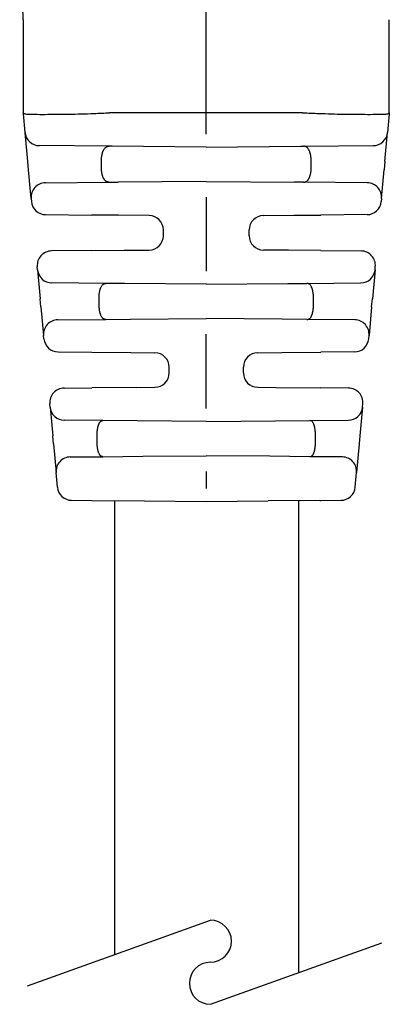
# Model space of a CAD drawing. Extents: x 4 to 350, y 4 to 271.
# Drawn here: x 262 to 278, y 80 to 123 of the extents above; entities that cross this region are included whole.
import ezdxf

# ---------------------------------------------------------------- set-up
doc = ezdxf.new("R2010")
doc.units = 0
doc.header["$LTSCALE"] = 0.1
doc.header["$MEASUREMENT"] = 0
doc.layers.get('0').update_dxf_attribs({"linetype": 'CONTINUOUS'})

msp = doc.modelspace()

# ---------------------------------------------------------------- linework, layer by layer
at = {"color": 7, "linetype": 'Continuous'}
for p, q in [((270.4039573108123, 120.3239039851037), (270.4039573108123, 125.143235685261)), ((262.4039700193359, 122.7156035533552), (262.4039700193359, 120.1934806123606)), ((278.4039446022889, 120.1934806123606), (278.4039446022889, 122.7156035533552)), ((262.4039700193359, 120.1934806123606), (262.4039998357621, 118.6426319086249)), ((270.4039488378359, 118.6432209722769), (270.4039573108123, 120.3239039851037)), ((278.4039087281708, 118.6427787397161), (278.4039446022889, 120.1934806123606)), ((262.4084788178824, 118.593359313732), (262.4039998357621, 118.6426319086249)), ((262.4824318027028, 117.7798764807072), (262.4084788178824, 118.593359313732)), ((270.4039488378359, 118.6432209722769), (266.1937652963638, 118.6432209722769)), ((270.4039446022888, 117.7160125833243), (270.4039488378359, 118.6432209722769)), ((274.6141493252609, 118.643235685261), (270.4039488378359, 118.6432209722769)), ((278.3994104269638, 118.5933597566853), (278.325457048653, 117.7798725952668)), ((278.4039087281708, 118.6427787397161), (278.3994104269638, 118.5933597566853)), ((262.5970530278191, 116.5190430044282), (262.4824318027028, 117.7798764807072)), ((278.2108377839079, 116.5190606830708), (278.325457048653, 117.7798725952668)), ((266.1562533326485, 117.1803047253154), (263.1043482411869, 117.2069374852888)), ((266.2867170894898, 117.1791661854295), (266.1562533326485, 117.1803047253154)), ((270.4039446022888, 117.1432356852608), (266.2867170894898, 117.1791661854295)), ((270.4039446022888, 117.1432356852608), (274.5211721150832, 117.1791661854295)), ((274.5211721150832, 117.1791661854295), (274.6516542166969, 117.1803048854755)), ((274.6516542166969, 117.1803048854755), (277.703542471713, 117.206938310793)), ((262.6302681462186, 116.1536767020342), (262.5970530278191, 116.5190430044282)), ((265.8221459743733, 116.2331789717227), (265.8221643755437, 116.5532924081698)), ((274.9857504414047, 116.2331789753962), (274.9857504414047, 116.553292398799)), ((278.2108377839079, 116.5190606830708), (278.1776178943305, 116.1536418977196)), ((262.7447107153519, 114.8948084415679), (262.6302681462186, 116.1536767020342)), ((278.0631783458559, 114.8948083930306), (278.1776178943305, 116.1536418977196)), ((263.366625722756, 115.5818219337978), (266.1562533329753, 115.6061666452091)), ((266.1562533329753, 115.6061666452091), (266.5439465348895, 115.609549992454)), ((270.4039446022887, 115.6432356852608), (266.5439465348895, 115.609549992454)), ((270.4039446022887, 115.6432356852608), (274.2639426697283, 115.6095499924537)), ((274.6516542154578, 115.6061664850571), (274.2639426697283, 115.6095499924537)), ((277.441263207343, 115.581822074585), (274.6516542154578, 115.6061664850571)), ((262.7447107153519, 114.8948084415679), (262.7568643018867, 114.7611189896845)), ((270.4039446022888, 114.9565400830615), (270.4039446022887, 111.7160125833243)), ((278.0631783458559, 114.8948083930306), (278.051024902691, 114.7611189896845)), ((263.3787792925787, 114.188180503102), (265.4039573108123, 114.1705070362013)), ((266.5611301360985, 114.160408541944), (265.4039573108123, 114.1705070362013)), ((267.9043686024044, 114.1486862774371), (266.5611301360985, 114.160408541944)), ((272.9034555663984, 114.1486857098187), (274.2467590684779, 114.160408541944)), ((274.2467590684779, 114.160408541944), (275.4039573108123, 114.1705072580125)), ((277.4291099119982, 114.1881805031016), (275.4039573108123, 114.1705072580125)), ((268.5289446022888, 113.2677617479357), (268.5289446022888, 113.5187096200226)), ((272.2789446022888, 113.2677617539757), (272.2789446022888, 113.518709622586)), ((265.4039573108123, 112.6159643343203), (263.6376504413433, 112.6005500077925)), ((265.4039573108123, 112.6159643343203), (266.8149559933818, 112.628277933276)), ((266.8149559933818, 112.628277933276), (267.9044399934533, 112.6377857161091)), ((273.9929332111958, 112.628277933276), (272.9035269541382, 112.6377850376518)), ((275.4039573108123, 112.6159641125091), (273.9929332111958, 112.628277933276)), ((275.4039573108123, 112.6159641125091), (277.1702387632256, 112.6005500077926)), ((263.0283194060166, 111.7751128442549), (263.0157354392119, 111.9135364791069)), ((263.0283194060166, 111.7751128442549), (263.1429426792828, 110.5142568383271)), ((277.7795698109517, 111.7751129134722), (277.6649465536216, 110.5142571499215)), ((277.7795698109517, 111.7751129134722), (277.7921537653657, 111.9135364791063)), ((266.0094698884369, 111.1815856850413), (263.6502344005303, 111.2021744212886)), ((266.8325852338827, 111.1744024663022), (266.0094698884369, 111.1815856850413)), ((270.4039446022888, 111.1432356852608), (266.8325852338827, 111.1744024663022)), ((270.4039446022888, 111.1432356852608), (273.9753039706725, 111.174402466302)), ((273.9753039706725, 111.174402466302), (274.7984876787386, 111.1815862816898)), ((274.7984876787386, 111.1815862816898), (277.1576548142134, 111.2021744274507)), ((263.1752914040233, 110.1584208661816), (263.1429426792828, 110.5142568383271)), ((265.7202136749167, 110.2322892626123), (265.7202136749167, 110.5541821018435)), ((275.0877106724728, 110.2322892686782), (275.0877106724728, 110.5541820957968)), ((277.6325979819194, 110.1584228611964), (277.6649465536216, 110.5142571499215)), ((263.1752914040233, 110.1584208661816), (263.2897328710175, 108.8995647414632)), ((277.6325979819194, 110.1584228611964), (277.5181563346619, 108.8995647413637)), ((263.9116478720571, 109.5865782700377), (266.0094698876761, 109.6048856854737)), ((266.0094698876761, 109.6048856854737), (267.0889534240886, 109.6143061955211)), ((267.0889534240886, 109.6143061955211), (270.4039446022887, 109.6432356852608)), ((273.7189357804893, 109.6143061955212), (270.4039446022887, 109.6432356852608)), ((274.7984496058186, 109.6048854211463), (273.7189357804893, 109.6143061955212)), ((276.8962413310231, 109.5865782700508), (274.7984496058186, 109.6048854211463)), ((270.4039446022887, 105.7160125833243), (270.4039446022887, 108.9565400830615)), ((263.3025534327915, 108.758538549732), (263.2897328710175, 108.8995647414632)), ((277.5053357778434, 108.7585385491813), (277.5181563346619, 108.8995647413637)), ((263.9244684234834, 108.1856000631494), (265.4039573108123, 108.172688753149)), ((265.4039573108123, 108.172688753149), (267.1068192670033, 108.1578281019914)), ((267.1068192670033, 108.1578281019914), (268.1544423196528, 108.1486856341164)), ((272.6534468849248, 108.1486856341164), (273.7010699375487, 108.1578281019912)), ((273.7010699375487, 108.1578281019912), (275.4039573108123, 108.1726889749602)), ((276.8834207810935, 108.185600063149), (275.4039573108123, 108.1726889749602)), ((268.7789446022889, 107.2677617479357), (268.7789446022889, 107.518709622586)), ((272.0289446022889, 107.2677617514042), (272.0289446022889, 107.518709622586)), ((264.1828707732789, 106.6031263565985), (265.4039573108123, 106.6137826173726)), ((267.3601763250676, 106.6308542820798), (265.4039573108123, 106.6137826173726)), ((267.3601763250676, 106.6308542820798), (268.1544423196528, 106.6377857364052)), ((272.6535228820501, 106.6377850731884), (273.4477128792676, 106.6308542820819)), ((273.4477128792676, 106.6308542820819), (275.4039573108123, 106.6137823955614)), ((276.6250184313076, 106.6031263565984), (275.4039573108123, 106.6137823955614)), ((263.5742070259599, 105.7703490248788), (263.5609557711376, 105.9161128279238)), ((263.5742070259599, 105.7703490248788), (263.6888303055686, 104.5094929491839)), ((277.2336821769709, 105.770349006763), (277.1190589273293, 104.5094932607061)), ((277.2336821769709, 105.770349006763), (277.2469334334401, 105.9161128279245)), ((265.8816722001573, 105.1827009585836), (264.1961220268161, 105.1974105321455)), ((267.3784728601702, 105.1696385771589), (265.8816722001573, 105.1827009585836)), ((270.4039446022889, 105.1432356852608), (267.3784728601702, 105.1696385771589)), ((270.4039446022889, 105.1432356852608), (273.4294163444088, 105.169638577159)), ((273.4294163444088, 105.169638577159), (274.9262789335335, 105.1827014990752)), ((274.9262789335335, 105.1827014990752), (276.6117671762812, 105.1974105321326)), ((263.7203135552727, 104.1631772024386), (263.6888303055686, 104.5094929491839)), ((265.6337832218389, 104.2315350765197), (265.6337744574439, 104.5549362921228)), ((275.1741147471338, 104.2315350783989), (275.1741315399221, 104.5549362885202)), ((277.1190589273293, 104.5094932607061), (277.0875758306699, 104.1631791974534)), ((263.7203135552727, 104.1631772024386), (263.8347549699097, 102.9043216414316)), ((277.0875758306699, 104.1631791974534), (276.9731341834124, 102.9043210776206)), ((264.4566700326305, 103.5913346063761), (265.8816623943605, 103.6037703263255)), ((265.8816623943605, 103.6037703263255), (267.6339755753362, 103.6190625317781)), ((267.6339755753362, 103.6190625317781), (270.4039446022565, 103.6432356852611)), ((273.1739136292416, 103.6190625317781), (270.4039446022565, 103.6432356852611)), ((274.926237795799, 103.6037702304558), (273.1739136292416, 103.6190625317781)), ((276.3512191797737, 103.5913346063078), (274.926237795799, 103.6037702304558)), ((270.4039446022888, 102.9565400830615), (270.4039446022888, 102.2160125833242)), ((263.8926414747382, 102.2675700883184), (263.8347549699097, 102.9043216414316)), ((276.9152477298395, 102.2675700883184), (276.9731341834124, 102.9043210776206)), ((264.5145564774489, 101.6946315967947), (265.4039573108123, 101.686869913309)), ((265.4039573108123, 101.686869913309), (267.696908518334, 101.6668596312703)), ((267.696908518334, 101.6668596312703), (270.4039446022889, 101.6432356852608)), ((270.4039446022889, 101.6432356852608), (273.1109820584182, 101.6668596432451)), ((275.3718003220246, 101.6865895053305), (273.1109820584182, 101.6668596432451)), ((275.3718003220246, 101.6865895053305), (275.4039573108123, 101.6868701351202)), ((275.4039573108123, 101.6868701351202), (276.2933327271288, 101.6946315967947))]:
    msp.add_line(p, q, dxfattribs=at)
for p, q in [((266.3868831672473, 101.6782920493118), (266.3868831672473, 81.82436344580822)), ((274.4320742904472, 101.6783886404934), (274.4320742904472, 81.03463154069718)), ((262.5931649799655, 80.46159682684862), (270.5835135645403, 83.33186282641958)), ((270.5835135645403, 79.65216457046017), (278.0708586232519, 82.3417433443528))]:
    msp.add_line(p, q)
for centre, radius, start, end in [((259.4039700193359, 122.7156035533552), 3, 0, 18.69071315605934), ((263.1098455189838, 117.8369145417975), 0.6300010411027558, 185.1944697121804, 269.5000408044671), ((277.698044130198, 117.8369149524188), 0.6300006355183746, 270.5000562615521, 354.8051346153121), ((263.3721235647407, 114.9518458084322), 0.6300001149183279, 90.50001124292994, 185.1944139725271), ((277.4357654887785, 114.9518459254922), 0.6300001375676972, 354.8055710922652, 89.50000000000195), ((263.3842770132228, 114.8181565055235), 0.6299999909200867, 185.1944286021953, 269.4999996944551), ((277.4236121913542, 114.8181565055237), 0.6299999909206431, 270.5000003055254, 354.8055713977879), ((267.8989446001322, 113.5187096247612), 0.6300000021566063, 359.9999995690388, 89.50670432284447), ((272.9089446022888, 113.518709622586), 0.6299999999999928, 90.49921042745518, 180), ((267.8989446022888, 113.2677617479357), 0.6300000000000004, 270.4997884341485, 0), ((272.9089446048331, 113.2677617453694), 0.6300000025442786, 179.9999992172916, 269.5072819930491), ((263.6431481595451, 111.9705739962694), 0.6299999999999936, 90.50000007619258, 185.1944286479963), ((277.1647410450325, 111.9705739962694), 0.629999999999987, 354.8055713519511, 89.4999999245956), ((263.6557321143313, 111.8321504268002), 0.6299999939502233, 185.194434668813, 269.5000003192542), ((277.1521570969023, 111.8321504329312), 0.6299999939498513, 270.4999999999981, 354.8055710922652), ((263.9171455888919, 108.9566022607584), 0.6299999977444202, 90.4999999536638, 185.1944288613977), ((276.8907436161951, 108.9566022602052), 0.6299999982931331, 354.8055711845732, 89.50000022928906), ((263.9299661441277, 108.815576065571), 0.6299999909200867, 185.1944286021953, 269.4999996944616), ((276.8779230637822, 108.8155760686413), 0.6299999939617107, 270.4999999999981, 354.8055710922652), ((268.1489446022888, 107.518709622586), 0.6300000000000097, 0, 89.50000000000195), ((272.6589446022888, 107.518709622586), 0.6299999999999923, 90.49999999999807, 180), ((268.1489446022888, 107.2677617479357), 0.6300000000000029, 270.4999999999981, 0), ((272.6589446045809, 107.2677617456238), 0.6300000022920784, 179.9999994742927, 269.5069116632664), ((264.1883684914719, 105.9731503450753), 0.6299999999999766, 90.50000007540442, 185.1944286469891), ((276.6195207131058, 105.9731503450753), 0.6300000000000063, 354.8055713530732, 89.49999992380741), ((264.2016197406169, 105.8273865376569), 0.6299999939502341, 185.1944282976339, 269.5000003192542), ((276.606269463961, 105.8273865376566), 0.6299999939498683, 270.4999995460813, 354.8055700480523), ((264.4621677396365, 102.9613585964577), 0.6299999982975849, 90.49999905930133, 185.1943773273706), ((276.3457214649458, 102.9613585964621), 0.6299999982931493, 354.8055711845699, 89.50000022928906), ((264.5200541948128, 102.3246076083252), 0.630000000000006, 185.1944289077348, 269.4999999999955), ((276.2878350097649, 102.3246076083252), 0.6300000000000103, 270.4999999999981, 354.8055710922652)]:
    msp.add_arc(centre, radius, start, end, dxfattribs=at)
for centre, start, end in [((270.5835135645403, 82.4119382624298), 270, 90), ((270.5835135645403, 80.57208913444995), 90, 270)]:
    msp.add_arc(centre, 0.9199245639898942, start, end)
for points in [[(262.4039998357621, 118.6426319086249), (262.4678067994076, 118.601114294091), (262.6106687369229, 118.5889581901811), (263.008540604797, 118.5792237157122), (263.4687635093877, 118.5766844980115), (263.943795152748, 118.5791348964117), (264.4271108997405, 118.5854655262976), (264.9259336497698, 118.5968812766221), (265.4923010188915, 118.6153603545593), (266.1782506231606, 118.6428809672828)], [(266.1937652963638, 118.6432209722769), (266.1860074200113, 118.643136917929), (266.1782506231606, 118.6428809672828)], [(274.6141493252609, 118.643235685261), (274.6218952501362, 118.6431528346879), (274.6296403553575, 118.6429042832803)], [(274.6296403553575, 118.6429042832803), (275.315593372973, 118.6154555734851), (275.8819626360884, 118.5970133774076), (276.3807863243017, 118.5856111530508), (276.8641026172116, 118.5792823584174), (277.3391359524898, 118.5768318298057), (277.7993607762489, 118.5793709047138), (278.1972347176819, 118.589105221641), (278.3400984695966, 118.6012612643429), (278.4039087281708, 118.6427787397161)], [(265.8221643755437, 116.5532924081698), (265.8221763276475, 116.5601556767941), (265.8221959837842, 116.5640007085965), (265.8222021275069, 116.5647993266841), (265.8222072169226, 116.565276872286), (265.8223890797572, 116.5773204171644), (265.8229654449507, 116.601504845897), (265.8241434330354, 116.633800699914), (265.8261301645435, 116.6701785206455), (265.8291327600075, 116.7066088495216), (265.8369894422444, 116.7631535916536), (265.8452614533147, 116.8046682788183), (265.8480459280048, 116.8171947263195), (265.8510492373345, 116.830419793816), (265.8583750048649, 116.8618717766685), (265.8677775303142, 116.8982351354366), (265.8781532838116, 116.9315924387635), (265.8895776170722, 116.9612677374846), (265.9010881095684, 116.9855368405909), (265.9143812632367, 117.0105474693851), (265.9404962135939, 117.0568090902468), (265.972104715098, 117.1010140200805), (265.9956923524076, 117.1232702773764), (266.0209838130246, 117.1403557066611), (266.0380063216039, 117.1496737690541), (266.0531333151866, 117.1572738546509), (266.0612468332514, 117.1612357129068), (266.0692118455361, 117.1648565003458), (266.0892461437445, 117.172119727974), (266.1175759172421, 117.1780578910264), (266.1562533326485, 117.1803047253154)], [(274.9857504414047, 116.553292398799), (274.9857384878386, 116.5601566726419), (274.9857188264305, 116.5640025661059), (274.9857126785489, 116.5648016182526), (274.9857075846517, 116.565279477811), (274.9855256760725, 116.5773241968688), (274.9849492391231, 116.601509213244), (274.9837711616233, 116.6338052299715), (274.9817843313926, 116.6701829500866), (274.9787816362508, 116.7066130766245), (274.9709620937059, 116.7629938061022), (274.9629509246369, 116.8033630255037), (274.9603588101565, 116.8150450271397), (274.9574855578581, 116.8276990756489), (274.9508666614778, 116.8561657412856), (274.9419599693472, 116.8911753681913), (274.9313810715526, 116.926528255809), (274.919325046386, 116.9583288326452), (274.9075729191875, 116.9838269993002), (274.9007899534631, 116.9970333933543), (274.8933745434688, 117.0108419274724), (274.8743632293114, 117.0450532251561), (274.85090691711, 117.0817973285488), (274.8289003663133, 117.1082437648921), (274.803970837931, 117.1295482737909), (274.7786202345599, 117.1450733458648), (274.7537010219224, 117.1578076031525), (274.7377209131055, 117.1654552513686), (274.7216102005123, 117.171709273003), (274.6911494467286, 117.1782624373815), (274.6516542166969, 117.1803048854755)], [(266.1562533329753, 115.6061666452091), (266.1167591886008, 115.6082101881383), (266.0862995869339, 115.6147639364436), (266.0701896397607, 115.6210180520083), (266.0542102836027, 115.6286657054061), (266.029291217839, 115.6414004562423), (266.0039406715599, 115.6569260901124), (265.9791188046989, 115.6780322830715), (265.9578652408791, 115.7030870081864), (265.9361432588088, 115.7366246040507), (265.9166799333625, 115.771672675922), (265.9003436799474, 115.8025596680353), (265.8857950123652, 115.8341862409508), (265.8736669429754, 115.8680753641329), (265.8643883221666, 115.9000618834158), (265.8589687065044, 115.9216126718624), (265.8539232452864, 115.9434376484739), (265.8415020935695, 116.0003838411347), (265.8302265271709, 116.0668830463971), (265.8247940799062, 116.127052760767), (265.8228023493364, 116.1826205629185), (265.8224054890084, 116.2056823349922), (265.8222192116748, 116.2201593965699), (265.8222096910683, 116.2210193369989), (265.8221999450253, 116.2221288203997), (265.8221745226658, 116.2262729631181), (265.8221459743733, 116.2331789717227)], [(274.6516542154578, 115.6061664850571), (274.6964660268204, 115.6090862141137), (274.7275837652313, 115.6169491514174), (274.7403886511873, 115.6222380744425), (274.7533808683893, 115.6285056817795), (274.7778446296139, 115.6410150458925), (274.8036339755397, 115.6567567604417), (274.8287507181893, 115.6780079301092), (274.8500465956502, 115.7030829758716), (274.8717688809104, 115.7366201949188), (274.8912325032047, 115.7716679847899), (274.9075691537787, 115.8025550231691), (274.9221181795265, 115.8341816932024), (274.9342465684924, 115.8680710653281), (274.9435254301625, 115.9000578780049), (274.9489451932741, 115.9216089065486), (274.9539907926389, 115.9434341297552), (274.9664120950169, 116.0003800632003), (274.9776878155171, 116.0668788444602), (274.9831204352588, 116.1270483965944), (274.9851123238815, 116.1826160471982), (274.9855092506857, 116.2056779909382), (274.9856955766647, 116.2201558868002), (274.9857051033578, 116.2210161737693), (274.9857148551667, 116.2221260321089), (274.9857379890607, 116.2262712780359), (274.9857504414047, 116.2331789753962)], [(265.7202136749167, 110.5541821018435), (265.7214927817882, 110.6341325229286), (265.7271039038275, 110.7186587488503), (265.7353394613212, 110.778188986113), (265.745729983945, 110.8356221579608), (265.7547342846669, 110.8812958849256), (265.76603020815, 110.9262897936321), (265.7757032025168, 110.9553424393578), (265.7854269614884, 110.9801907768924), (265.7908662717665, 110.9927507042789), (265.7969742285138, 111.0062041121291), (265.8187604579487, 111.0516695883931), (265.8477946138813, 111.099890344102), (265.8679564740451, 111.1226357855977), (265.8889355824988, 111.1395622498299), (265.9029112922656, 111.1486145578602), (265.9170430800028, 111.1569686593141), (265.9314958709966, 111.165113074331), (265.9469403424788, 111.1722447451403), (265.9744579714959, 111.1793938311705), (266.0094698884369, 111.1815856850413)], [(275.0877106724728, 110.5541820957968), (275.0795507830967, 110.7220730110433), (275.0668765425493, 110.8106316338167), (275.0655391297041, 110.8178468490015), (275.0638419836727, 110.8268753000359), (275.0582744435221, 110.855706060586), (275.0503680546537, 110.8925509261681), (275.0414800613611, 110.926896310694), (275.0315820211572, 110.9575522551543), (275.0216053064021, 110.982462493642), (275.0099748820178, 111.0083402956856), (274.9873712555868, 111.0555927378944), (274.9596630115958, 111.1009128457631), (274.9397870390194, 111.1228377617181), (274.9180163710226, 111.1401308673596), (274.9031662643912, 111.149691570525), (274.8898300890553, 111.1575823999539), (274.8827004911184, 111.1616837178012), (274.8756516416831, 111.1654568778744), (274.8465236034108, 111.1764145721657), (274.7984876787386, 111.1815862816898)], [(266.0094698876761, 109.6048856854737), (265.9744588377392, 109.6070774241028), (265.9469420049311, 109.6142260889305), (265.9314981818479, 109.6213572236697), (265.9170459305984, 109.6295010520715), (265.9029139094034, 109.6378550008932), (265.8889379010203, 109.6469071967475), (265.8680163871418, 109.6637064224727), (265.8482611874296, 109.6855615226653), (265.820551888207, 109.7308838953606), (265.7979476595983, 109.7781382868631), (265.7863179082187, 109.8040149865877), (265.7763417687802, 109.8289241079412), (265.7665422515948, 109.8590580707108), (265.7583408237272, 109.8897578624421), (265.7518158227624, 109.9192669368906), (265.7461671492215, 109.9485279968231), (265.7361267776738, 110.0041006764443), (265.7274817527903, 110.0658047488656), (265.7215400123507, 110.1520872689355), (265.7202136749167, 110.2322892626123)], [(274.7984496058186, 109.6048854211463), (274.8379816433887, 109.6078723016759), (274.8647947665639, 109.6156191364552), (274.8757688149999, 109.6208700525424), (274.8868452777235, 109.6271524142373), (274.9137042004437, 109.6436038874143), (274.9421832646883, 109.6659469154065), (274.9668490006599, 109.6955243529377), (274.9853162787608, 109.7266153954826), (274.9964954699321, 109.7489527074539), (275.0068971600372, 109.7713999552764), (275.0207620480395, 109.8023957857237), (275.0339904002112, 109.8360355718942), (275.044963208471, 109.8719083564705), (275.0531796989285, 109.9058251398596), (275.0581443387696, 109.9296967040798), (275.062386483447, 109.9518671694532), (275.0687361113563, 109.9862712588461), (275.0746558310581, 110.0225126092297), (275.084138613546, 110.1129355778123), (275.0877106724728, 110.2322892686782)], [(265.6337744574439, 104.5549362921228), (265.6366117075451, 104.6711049972117), (265.6440247891865, 104.7583893972779), (265.6486680120599, 104.7932318608537), (265.6539419192741, 104.8281114309672), (265.6587045543296, 104.8582526785135), (265.6644623298095, 104.8903664019426), (265.671574400772, 104.9230330849421), (265.680204857655, 104.9548833168128), (265.6892134518019, 104.9816539634628), (265.69946961503, 105.0089038967294), (265.7142503247069, 105.046343966849), (265.7315654227914, 105.0834206944665), (265.7475292496622, 105.1090778292485), (265.7673077486556, 105.1314260445361), (265.7861943182404, 105.1469766504708), (265.8029925109633, 105.158877418807), (265.8089869669947, 105.1629426661017), (265.814823306262, 105.1666008980702), (265.8395623668213, 105.177404095998), (265.8816722001573, 105.1827009585836)], [(275.1741315399221, 104.5549362885202), (275.1730225286501, 104.634246281209), (275.1680918209308, 104.7193776354266), (275.1610938995038, 104.7798298407305), (275.1533259947972, 104.8323613094033), (275.1497179615482, 104.8553501296815), (275.1456252857409, 104.8790147864494), (275.1389158009206, 104.912230317698), (275.1302822118453, 104.9466500709892), (275.1204755765971, 104.9768522606086), (275.1088850165589, 105.0077795276085), (275.0896965133024, 105.0555983257809), (275.0662402616789, 105.1007833198013), (275.0497392011364, 105.1222472763745), (275.0310758699645, 105.1398259918386), (275.0180055961653, 105.1497659257942), (275.0061405247537, 105.1580488960876), (274.9999276730279, 105.1622638837067), (274.9937336052741, 105.1661672970188), (274.9684415255277, 105.1773519462971), (274.9262789335335, 105.1827014990752)], [(265.8816623943605, 103.6037703263255), (265.8510280851491, 103.6060221599226), (265.8272746859471, 103.6132031234685), (265.8136026145683, 103.6205886225337), (265.8008992123806, 103.6290233821586), (265.7882794350028, 103.6378247155796), (265.7759753799214, 103.6472389730941), (265.7580049451409, 103.6644601014092), (265.7411840691924, 103.6869673278571), (265.7162072658971, 103.7361247090619), (265.6976446597024, 103.7823097416041), (265.6923946716236, 103.7961187405219), (265.6877609244325, 103.8089008572292), (265.6795260568236, 103.8341011070405), (265.6713760468361, 103.8635379762259), (265.6617385360328, 103.9100274753397), (265.6541393334194, 103.9570250437095), (265.6458697311548, 104.0128109003699), (265.6393580203962, 104.0701099772523), (265.6348341261809, 104.1526024349786), (265.6337832218389, 104.2315350765197)], [(274.926237795799, 103.6037702304558), (274.9607733971413, 103.6068589337023), (274.9845160107586, 103.6150145452658), (274.9949381371999, 103.6209187912464), (275.0051999759344, 103.6277843904896), (275.0229997043959, 103.6403722505405), (275.0412207595525, 103.6554655405781), (275.0605167567496, 103.6775901951624), (275.0767971882015, 103.7042216701407), (275.0951118792751, 103.7439081556682), (275.1095399267789, 103.7804264170354), (275.1149892261998, 103.7947555663769), (275.1198908717543, 103.8082370084406), (275.1284157595185, 103.8344582582643), (275.1370750253784, 103.8670737242078), (275.1482031095754, 103.9232284638033), (275.1553255260579, 103.9671325105888), (275.1566780731255, 103.975921325347), (275.1577199759582, 103.9827971702312), (275.1676539415714, 104.0681166543463), (275.1741147471338, 104.2315350783989)]]:
    msp.add_spline(points, degree=3, dxfattribs=at)

doc.saveas('drawing.dxf')
